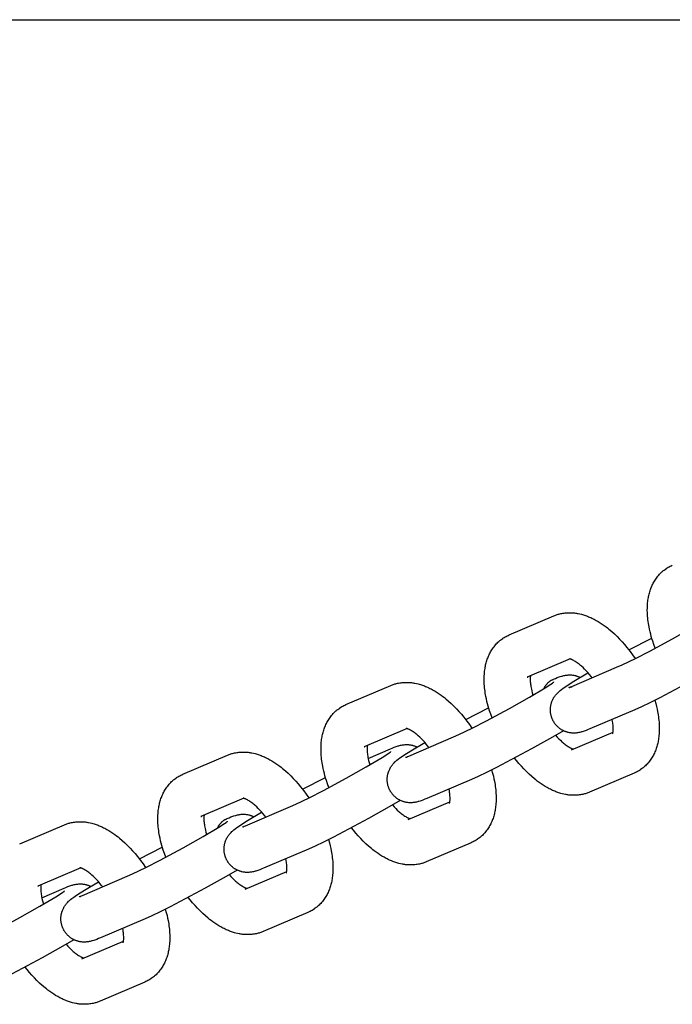
# Model space of a CAD drawing. Units: inches. Extents: x -396 to 870, y -189 to 341.
# Drawn here: x 49 to 53, y 27 to 34 of the extents above; entities that cross this region are included whole.
import ezdxf

# ---------------------------------------------------------------- set-up
doc = ezdxf.new("R2010")
doc.units = ezdxf.units.IN
doc.header["$MEASUREMENT"] = 0
doc.layers.add('Make2D$Visible$Curves', color=7, linetype='Continuous', true_color=0x000000)

msp = doc.modelspace()

# ---------------------------------------------------------------- linework, layer by layer
at = {"layer": 'Make2D$Visible$Curves', "lineweight": -3}
for points in [[(-17.1081, 33.9514), (72.2714, 33.9514)], [(53.301, 30.238), (53.3074, 30.2416), (53.3139, 30.2449), (53.3211, 30.2484), (53.3284, 30.2517)], [(53.2122, 29.6893), (53.2034, 29.7136), (53.1953, 29.7377), (53.1903, 29.7537), (53.1857, 29.7695), (53.1815, 29.7854), (53.1776, 29.8012), (53.174, 29.8172), (53.1707, 29.8332), (53.1664, 29.8577), (53.1646, 29.8699), (53.1631, 29.8819), (53.1618, 29.894), (53.1607, 29.9059), (53.1598, 29.9178), (53.1593, 29.9296), (53.1588, 29.9462), (53.159, 29.9627), (53.1593, 29.9739), (53.16, 29.985), (53.1609, 29.996), (53.162, 30.0069), (53.1632, 30.0157), (53.1645, 30.0244), (53.1659, 30.0322), (53.1673, 30.04), (53.169, 30.0477), (53.1708, 30.0554), (53.1728, 30.0632), (53.175, 30.0709), (53.1773, 30.0786), (53.1799, 30.0862), (53.1826, 30.0937), (53.1855, 30.1011), (53.1885, 30.1085), (53.1918, 30.1158), (53.1952, 30.123), (53.1989, 30.1302), (53.2027, 30.1372), (53.2067, 30.1442), (53.2112, 30.1513), (53.2158, 30.1584), (53.2206, 30.1652), (53.2256, 30.1718), (53.2307, 30.1782), (53.2361, 30.1846), (53.2414, 30.1904), (53.2468, 30.196), (53.2524, 30.2015), (53.2582, 30.2069), (53.2616, 30.2099), (53.265, 30.2128), (53.2686, 30.2157), (53.2722, 30.2186), (53.2789, 30.2236), (53.2858, 30.2284), (53.2865, 30.2289), (53.2937, 30.2336), (53.301, 30.238)], [(52.5251, 29.9089), (52.5306, 29.9112), (52.5362, 29.9134), (52.5419, 29.9154), (52.5476, 29.9173), (52.5533, 29.9191), (52.559, 29.9207), (52.5648, 29.9222), (52.5707, 29.9236), (52.5785, 29.9252), (52.5864, 29.9266), (52.5943, 29.9277), (52.6023, 29.9286), (52.6102, 29.9293), (52.6182, 29.9298), (52.626, 29.93), (52.6339, 29.93), (52.6417, 29.9298), (52.6496, 29.9294), (52.6576, 29.9288), (52.6655, 29.928), (52.6713, 29.9273), (52.6771, 29.9265), (52.6829, 29.9255), (52.6887, 29.9245), (52.7002, 29.9221), (52.7116, 29.9193), (52.7186, 29.9174), (52.7257, 29.9153), (52.7327, 29.9131), (52.7397, 29.9108), (52.7466, 29.9083), (52.7535, 29.9057), (52.7604, 29.903), (52.7673, 29.9001), (52.7752, 29.8966), (52.783, 29.893), (52.7908, 29.8892), (52.7985, 29.8853), (52.8123, 29.8778), (52.8261, 29.8698), (52.8396, 29.8614), (52.8529, 29.8525), (52.8661, 29.8433), (52.8792, 29.8336), (52.8887, 29.8262), (52.8982, 29.8186), (52.9169, 29.8027), (52.9354, 29.786), (52.9536, 29.7684), (52.9707, 29.7509), (52.9874, 29.7327), (53.0039, 29.7139), (53.02, 29.6944), (53.0413, 29.6672), (53.0587, 29.6433), (53.0756, 29.6188)], [(52.9507, 29.5596), (52.9871, 29.5759), (53.0781, 29.6201), (53.1753, 29.6699), (53.3304, 29.7531), (53.4659, 29.8294), (53.573, 29.8931), (53.6117, 29.9179), (53.6218, 29.9248), (53.6278, 29.929), (53.6318, 29.932), (53.6324, 29.9325), (53.6324, 29.9325)], [(52.2211, 29.7792), (52.5251, 29.9089)], [(52.1048, 29.2169), (52.096, 29.2411), (52.0879, 29.2653), (52.083, 29.2812), (52.0784, 29.2971), (52.0741, 29.3129), (52.0702, 29.3287), (52.0666, 29.3448), (52.0633, 29.3608), (52.059, 29.3853), (52.0573, 29.3974), (52.0557, 29.4095), (52.0544, 29.4215), (52.0533, 29.4335), (52.0525, 29.4453), (52.0519, 29.4571), (52.0515, 29.4738), (52.0516, 29.4903), (52.052, 29.5014), (52.0526, 29.5125), (52.0535, 29.5235), (52.0547, 29.5345), (52.0558, 29.5433), (52.0571, 29.552), (52.0585, 29.5598), (52.06, 29.5676), (52.0616, 29.5753), (52.0634, 29.583), (52.0654, 29.5908), (52.0676, 29.5985), (52.07, 29.6061), (52.0725, 29.6137), (52.0752, 29.6212), (52.0781, 29.6287), (52.0812, 29.6361), (52.0844, 29.6434), (52.0879, 29.6506), (52.0915, 29.6577), (52.0953, 29.6648), (52.0994, 29.6717), (52.1038, 29.6789), (52.1085, 29.686), (52.1132, 29.6927), (52.1182, 29.6993), (52.1234, 29.7058), (52.1287, 29.7121), (52.134, 29.7179), (52.1394, 29.7236), (52.145, 29.7291), (52.1508, 29.7344), (52.1542, 29.7374), (52.1577, 29.7404), (52.1612, 29.7433), (52.1648, 29.7461), (52.1715, 29.7512), (52.1784, 29.756), (52.1791, 29.7565), (52.1863, 29.7611), (52.1937, 29.7656)], [(52.1937, 29.7656), (52.2001, 29.7691), (52.2066, 29.7725), (52.2138, 29.776), (52.2211, 29.7792)], [(53.0336, 29.6773), (53.1892, 29.7576)], [(52.6353, 29.6162), (52.3437, 29.4918)], [(52.7844, 29.4887), (52.7769, 29.4981), (52.766, 29.5112), (52.7551, 29.5238), (52.7441, 29.5357), (52.7331, 29.5469), (52.7225, 29.5572), (52.7119, 29.5668), (52.7063, 29.5717), (52.7008, 29.5763), (52.6953, 29.5807), (52.6899, 29.5849), (52.6833, 29.5898), (52.6768, 29.5944), (52.6707, 29.5985), (52.6648, 29.6021), (52.6592, 29.6053), (52.6541, 29.6082), (52.6514, 29.6095), (52.6488, 29.6108), (52.6464, 29.6119), (52.6441, 29.6129), (52.6423, 29.6137), (52.6406, 29.6143), (52.639, 29.6149), (52.6375, 29.6155), (52.6361, 29.6159), (52.6349, 29.6163), (52.6338, 29.6167), (52.6328, 29.6169), (52.6319, 29.6172), (52.6311, 29.6173), (52.6305, 29.6174), (52.6301, 29.6175), (52.6298, 29.6176), (52.6296, 29.6176), (52.6296, 29.6176), (52.6296, 29.6176)], [(53.6963, 29.6023), (53.6222, 29.5588), (53.4809, 29.4793), (53.2435, 29.3535), (53.1754, 29.3196), (53.1185, 29.2924), (53.0734, 29.2722)], [(52.52, 29.1961), (52.5183, 29.1993), (52.5167, 29.2025), (52.5151, 29.2058), (52.5137, 29.2091), (52.5123, 29.2124), (52.511, 29.2157), (52.5098, 29.2191), (52.5086, 29.2225), (52.5073, 29.2268), (52.5061, 29.2311), (52.5051, 29.2354), (52.5041, 29.2397), (52.5033, 29.244), (52.5026, 29.2484), (52.502, 29.2528), (52.5016, 29.2572), (52.5013, 29.2606), (52.5011, 29.264), (52.501, 29.2674), (52.5009, 29.2707), (52.501, 29.2741), (52.5011, 29.2775), (52.5012, 29.2809), (52.5015, 29.2843), (52.5019, 29.2884), (52.5024, 29.2925), (52.503, 29.2965), (52.5037, 29.3006), (52.5045, 29.3046), (52.5054, 29.3086), (52.5064, 29.3125), (52.5075, 29.3165), (52.5084, 29.3191), (52.5092, 29.3218), (52.5111, 29.327), (52.5131, 29.3322), (52.5153, 29.3372), (52.5177, 29.3422), (52.5203, 29.3472), (52.5217, 29.3497), (52.5231, 29.3522), (52.526, 29.357), (52.5292, 29.3617), (52.5324, 29.3662), (52.536, 29.371), (52.5396, 29.3754), (52.5419, 29.378), (52.5441, 29.3805), (52.5483, 29.385), (52.5532, 29.3899), (52.5578, 29.3942), (52.5624, 29.3983), (52.5669, 29.4021), (52.5754, 29.409), (52.5875, 29.418), (52.5987, 29.4259), (52.6138, 29.4361), (52.6609, 29.4663), (52.7556, 29.5231)], [(52.6468, 29.43), (52.9507, 29.5596)], [(51.4177, 29.4365), (51.4233, 29.4388), (51.4289, 29.441), (51.4345, 29.443), (51.4402, 29.4449), (51.4459, 29.4466), (51.4517, 29.4483), (51.4575, 29.4498), (51.4633, 29.4511), (51.4711, 29.4527), (51.479, 29.4541), (51.487, 29.4553), (51.4949, 29.4562), (51.5028, 29.4569), (51.5108, 29.4573), (51.5187, 29.4576), (51.5265, 29.4576), (51.5344, 29.4574), (51.5422, 29.457), (51.5502, 29.4564), (51.5582, 29.4556), (51.564, 29.4549), (51.5698, 29.454), (51.5755, 29.4531), (51.5813, 29.4521), (51.5928, 29.4497), (51.6042, 29.4469), (51.6113, 29.445), (51.6183, 29.4429), (51.6253, 29.4407), (51.6323, 29.4384), (51.6392, 29.4359), (51.6462, 29.4333), (51.6531, 29.4305), (51.6599, 29.4277), (51.6678, 29.4242), (51.6756, 29.4206), (51.6834, 29.4168), (51.6911, 29.4128), (51.705, 29.4053), (51.7187, 29.3973), (51.7322, 29.3889), (51.7456, 29.3801), (51.7587, 29.3708), (51.7718, 29.3612), (51.7813, 29.3538), (51.7908, 29.3462), (51.8095, 29.3303), (51.828, 29.3135), (51.8462, 29.2959), (51.8633, 29.2784), (51.8801, 29.2603), (51.8965, 29.2415), (51.9127, 29.222), (51.9339, 29.1947), (51.9513, 29.1709), (51.9682, 29.1464)], [(51.8434, 29.0872), (51.8797, 29.1035), (51.9708, 29.1477), (52.0679, 29.1975), (52.223, 29.2807), (52.3586, 29.357), (52.4656, 29.4207), (52.5043, 29.4455), (52.5145, 29.4524), (52.5204, 29.4566), (52.5244, 29.4596), (52.5251, 29.4601), (52.5251, 29.4601)], [(52.3437, 29.4918), (52.3453, 29.4925), (52.3468, 29.4933), (52.3484, 29.4941), (52.3499, 29.4949)], [(52.3655, 29.5011), (52.365, 29.4975), (52.3646, 29.4943), (52.3644, 29.4908), (52.3641, 29.4871), (52.364, 29.483), (52.364, 29.4765), (52.3641, 29.4694), (52.3645, 29.4621), (52.3652, 29.4544), (52.366, 29.4463), (52.3672, 29.4378), (52.3685, 29.429), (52.3702, 29.4198), (52.3721, 29.4104), (52.3743, 29.4008), (52.378, 29.386), (52.3824, 29.3708)], [(52.457, 29.4154), (52.4583, 29.4181), (52.4597, 29.4208), (52.4611, 29.4234), (52.4626, 29.426), (52.4641, 29.4285), (52.4657, 29.4311), (52.4674, 29.4335), (52.4691, 29.436), (52.4708, 29.4384), (52.4726, 29.4407), (52.4745, 29.4431), (52.4763, 29.4453), (52.4783, 29.4475), (52.4803, 29.4497), (52.4823, 29.4518), (52.4844, 29.4539), (52.4865, 29.4559), (52.4886, 29.4579), (52.4908, 29.4598), (52.493, 29.4616), (52.4953, 29.4634), (52.4976, 29.4651), (52.4999, 29.4668), (52.5023, 29.4684), (52.5047, 29.4699), (52.5071, 29.4714), (52.5095, 29.4729), (52.512, 29.4742), (52.5144, 29.4755), (52.5169, 29.4768), (52.5195, 29.4779), (52.522, 29.479)], [(52.522, 29.479), (52.535, 29.4845), (52.5478, 29.4896), (52.5606, 29.4943), (52.5673, 29.4966), (52.5757, 29.4993), (52.5801, 29.5006), (52.5847, 29.5018), (52.5911, 29.5034), (52.5946, 29.5042), (52.5982, 29.5049), (52.6041, 29.5059), (52.6072, 29.5064), (52.6104, 29.5068), (52.616, 29.5074), (52.622, 29.5079), (52.6274, 29.5081), (52.633, 29.5081), (52.6387, 29.508), (52.6417, 29.5078), (52.6446, 29.5076), (52.6501, 29.5071), (52.6557, 29.5063), (52.6611, 29.5054), (52.6665, 29.5043), (52.6719, 29.503), (52.6746, 29.5023), (52.6773, 29.5016), (52.6805, 29.5006), (52.6837, 29.4995), (52.6869, 29.4984), (52.6901, 29.4972), (52.6932, 29.4959), (52.6963, 29.4946), (52.6994, 29.4932), (52.7025, 29.4917)], [(51.1137, 29.3068), (51.4177, 29.4365)], [(52.6253, 29.4214), (52.6253, 29.4214), (52.6255, 29.4215), (52.6274, 29.4221), (52.6311, 29.4235), (52.6381, 29.4263), (52.6468, 29.43)], [(52.649, 29.4255), (52.6447, 29.4251), (52.6408, 29.4246), (52.6373, 29.4241), (52.6343, 29.4236), (52.6322, 29.4231), (52.6304, 29.4228), (52.6278, 29.4221), (52.6263, 29.4217), (52.6253, 29.4214), (52.6253, 29.4214)], [(53.2096, 29.3364), (53.2157, 29.3146), (53.2212, 29.2929), (53.2248, 29.2768), (53.2281, 29.2608), (53.2323, 29.2363), (53.2341, 29.2242), (53.2357, 29.2121), (53.237, 29.2001), (53.2381, 29.1881), (53.2389, 29.1762), (53.2395, 29.1644), (53.2399, 29.1478), (53.2398, 29.1313), (53.2394, 29.1202), (53.2388, 29.1091), (53.2379, 29.098), (53.2367, 29.0871), (53.2356, 29.0783), (53.2342, 29.0696), (53.2329, 29.0618), (53.2314, 29.054), (53.2297, 29.0463), (53.2279, 29.0386), (53.2259, 29.0308), (53.2238, 29.0231), (53.2214, 29.0154), (53.2189, 29.0079), (53.2162, 29.0003), (53.2133, 28.9929), (53.2102, 28.9855), (53.207, 28.9782), (53.2035, 28.971), (53.1999, 28.9639), (53.196, 28.9568), (53.192, 28.9499), (53.1876, 28.9427), (53.1829, 28.9356), (53.1781, 28.9289), (53.1732, 28.9222), (53.168, 28.9158), (53.1626, 28.9094), (53.1574, 28.9036), (53.152, 28.898), (53.1464, 28.8925), (53.1406, 28.8872), (53.1372, 28.8841), (53.1337, 28.8812), (53.1302, 28.8783), (53.1266, 28.8755), (53.1199, 28.8704), (53.1129, 28.8656), (53.1123, 28.8651), (53.1051, 28.8604), (53.0977, 28.856)], [(50.9975, 28.7445), (50.9886, 28.7687), (50.9805, 28.7929), (50.9756, 28.8088), (50.971, 28.8247), (50.9668, 28.8405), (50.9628, 28.8563), (50.9592, 28.8724), (50.956, 28.8884), (50.9517, 28.9128), (50.9499, 28.925), (50.9483, 28.9371), (50.947, 28.9491), (50.9459, 28.961), (50.9451, 28.9729), (50.9445, 28.9847), (50.9441, 29.0013), (50.9442, 29.0178), (50.9446, 29.029), (50.9452, 29.0401), (50.9461, 29.0511), (50.9473, 29.062), (50.9484, 29.0708), (50.9498, 29.0796), (50.9511, 29.0874), (50.9526, 29.0951), (50.9543, 29.1029), (50.9561, 29.1106), (50.9581, 29.1183), (50.9603, 29.1261), (50.9626, 29.1337), (50.9651, 29.1413), (50.9678, 29.1488), (50.9707, 29.1563), (50.9738, 29.1636), (50.977, 29.1709), (50.9805, 29.1782), (50.9841, 29.1853), (50.988, 29.1923), (50.992, 29.1993), (50.9964, 29.2065), (51.0011, 29.2135), (51.0059, 29.2203), (51.0108, 29.2269), (51.016, 29.2334), (51.0214, 29.2397), (51.0266, 29.2455), (51.0321, 29.2512), (51.0376, 29.2567), (51.0434, 29.262), (51.0468, 29.265), (51.0503, 29.268), (51.0538, 29.2709), (51.0574, 29.2737), (51.0642, 29.2788), (51.0711, 29.2836), (51.0717, 29.284), (51.0789, 29.2887), (51.0863, 29.2931)], [(51.0863, 29.2931), (51.0927, 29.2967), (51.0992, 29.3001), (51.1064, 29.3036), (51.1137, 29.3068)], [(51.9262, 29.2048), (52.0818, 29.2851)], [(53.0734, 29.2722), (52.7694, 29.1425)], [(52.7694, 29.1425), (52.7563, 29.1371), (52.7436, 29.132), (52.7308, 29.1272), (52.724, 29.1249), (52.7157, 29.1223), (52.7113, 29.121), (52.7067, 29.1198), (52.7003, 29.1182), (52.6968, 29.1174), (52.6932, 29.1167), (52.6873, 29.1156), (52.6842, 29.1152), (52.681, 29.1147), (52.6753, 29.1141), (52.6694, 29.1137), (52.6639, 29.1135), (52.6584, 29.1134), (52.6526, 29.1136), (52.6497, 29.1137), (52.6468, 29.114), (52.6413, 29.1145), (52.6357, 29.1152), (52.6303, 29.1161), (52.6249, 29.1172), (52.6195, 29.1185), (52.6168, 29.1192), (52.6141, 29.12), (52.6102, 29.1212), (52.6063, 29.1225), (52.6025, 29.1239), (52.5987, 29.1254), (52.5949, 29.127), (52.5912, 29.1288), (52.5875, 29.1306), (52.5838, 29.1325), (52.5803, 29.1344), (52.5769, 29.1364), (52.5735, 29.1385), (52.5702, 29.1407), (52.5669, 29.143), (52.5637, 29.1454), (52.5605, 29.1478), (52.5574, 29.1504), (52.5545, 29.1528), (52.5516, 29.1554), (52.5489, 29.158), (52.5462, 29.1607), (52.5435, 29.1635), (52.5409, 29.1663), (52.5384, 29.1692), (52.536, 29.1721), (52.5337, 29.175), (52.5316, 29.1778), (52.5295, 29.1808), (52.5274, 29.1837), (52.5255, 29.1868), (52.5236, 29.1898), (52.5217, 29.1929), (52.52, 29.1961)], [(52.9232, 29.1091), (52.9232, 29.1091), (52.9232, 29.1091), (52.9232, 29.1092), (52.9234, 29.1096), (52.9236, 29.1102), (52.9239, 29.1111), (52.9242, 29.1121), (52.9245, 29.1132), (52.9248, 29.1146), (52.9251, 29.1161), (52.9255, 29.1178), (52.9258, 29.1197), (52.9261, 29.1218), (52.9264, 29.124), (52.9267, 29.1272), (52.927, 29.1307), (52.9272, 29.1345), (52.9274, 29.1386), (52.9274, 29.1451), (52.9272, 29.1521), (52.9268, 29.1594), (52.9262, 29.1672), (52.9253, 29.1753), (52.9242, 29.1838), (52.9228, 29.1926), (52.9202, 29.2068)], [(51.5279, 29.1438), (51.2363, 29.0194)], [(51.677, 29.0162), (51.6695, 29.0257), (51.6586, 29.0388), (51.6477, 29.0513), (51.6367, 29.0632), (51.6257, 29.0745), (51.6151, 29.0848), (51.6046, 29.0944), (51.5989, 29.0992), (51.5934, 29.1039), (51.5879, 29.1083), (51.5826, 29.1125), (51.5759, 29.1174), (51.5694, 29.1219), (51.5633, 29.126), (51.5574, 29.1297), (51.5519, 29.1329), (51.5467, 29.1357), (51.544, 29.1371), (51.5415, 29.1383), (51.539, 29.1395), (51.5368, 29.1405), (51.5349, 29.1412), (51.5332, 29.1419), (51.5316, 29.1425), (51.5301, 29.143), (51.5287, 29.1435), (51.5275, 29.1439), (51.5264, 29.1442), (51.5254, 29.1445), (51.5245, 29.1447), (51.5237, 29.1449), (51.5231, 29.145), (51.5227, 29.1451), (51.5224, 29.1451), (51.5222, 29.1452), (51.5222, 29.1452), (51.5222, 29.1452)], [(52.5889, 29.1299), (52.5148, 29.0863), (52.3735, 29.0068), (52.1361, 28.8811), (52.068, 28.8471), (52.0111, 28.82), (51.966, 28.7998)], [(52.6437, 29.0001), (52.9259, 29.1205)], [(51.4126, 28.7237), (51.4109, 28.7268), (51.4093, 28.7301), (51.4078, 28.7333), (51.4063, 28.7366), (51.4049, 28.74), (51.4036, 28.7433), (51.4024, 28.7467), (51.4012, 28.7501), (51.3999, 28.7544), (51.3987, 28.7586), (51.3977, 28.7629), (51.3967, 28.7672), (51.3959, 28.7716), (51.3952, 28.776), (51.3946, 28.7803), (51.3942, 28.7847), (51.3939, 28.7881), (51.3937, 28.7915), (51.3936, 28.7949), (51.3936, 28.7983), (51.3936, 28.8017), (51.3937, 28.8051), (51.3939, 28.8085), (51.3941, 28.8118), (51.3945, 28.816), (51.395, 28.82), (51.3956, 28.8241), (51.3963, 28.8282), (51.3971, 28.8322), (51.398, 28.8362), (51.3991, 28.8401), (51.4002, 28.844), (51.401, 28.8467), (51.4019, 28.8494), (51.4037, 28.8546), (51.4058, 28.8597), (51.4079, 28.8648), (51.4104, 28.8698), (51.4129, 28.8747), (51.4143, 28.8773), (51.4157, 28.8797), (51.4187, 28.8845), (51.4218, 28.8893), (51.425, 28.8938), (51.4286, 28.8986), (51.4322, 28.903), (51.4345, 28.9056), (51.4367, 28.9081), (51.441, 28.9126), (51.4458, 28.9175), (51.4505, 28.9218), (51.455, 28.9259), (51.4595, 28.9297), (51.4681, 28.9365), (51.4802, 28.9456), (51.4913, 28.9535), (51.5064, 28.9637), (51.5535, 28.9939), (51.6483, 29.0507)], [(51.5394, 28.9575), (51.8434, 29.0872)], [(52.5357, 29.0985), (52.547, 29.0862), (52.5583, 29.0747), (52.5689, 29.0644), (52.5794, 29.0548), (52.5851, 29.0499), (52.5906, 29.0453), (52.5961, 29.0409), (52.6014, 29.0367), (52.6081, 29.0317), (52.6146, 29.0272), (52.6207, 29.0231), (52.6266, 29.0195), (52.6321, 29.0162), (52.6373, 29.0134), (52.64, 29.0121), (52.6425, 29.0108), (52.645, 29.0097), (52.6472, 29.0087), (52.6498, 29.0076), (52.6521, 29.0067), (52.6542, 29.006), (52.6561, 29.0054)], [(50.3103, 28.9641), (50.3159, 28.9664), (50.3215, 28.9685), (50.3271, 28.9706), (50.3328, 28.9724), (50.3385, 28.9742), (50.3443, 28.9758), (50.3501, 28.9773), (50.3559, 28.9787), (50.3638, 28.9803), (50.3717, 28.9817), (50.3796, 28.9829), (50.3875, 28.9838), (50.3955, 28.9845), (50.4034, 28.9849), (50.4113, 28.9852), (50.4191, 28.9852), (50.427, 28.985), (50.4348, 28.9846), (50.4428, 28.984), (50.4508, 28.9832), (50.4566, 28.9824), (50.4624, 28.9816), (50.4682, 28.9807), (50.4739, 28.9796), (50.4854, 28.9772), (50.4968, 28.9745), (50.5039, 28.9725), (50.5109, 28.9705), (50.5179, 28.9683), (50.5249, 28.9659), (50.5319, 28.9635), (50.5388, 28.9608), (50.5457, 28.9581), (50.5525, 28.9552), (50.5604, 28.9518), (50.5682, 28.9481), (50.576, 28.9443), (50.5838, 28.9404), (50.5976, 28.9329), (50.6113, 28.9249), (50.6248, 28.9165), (50.6382, 28.9077), (50.6514, 28.8984), (50.6644, 28.8887), (50.6739, 28.8813), (50.6834, 28.8737), (50.7022, 28.8578), (50.7206, 28.8411), (50.7389, 28.8235), (50.7559, 28.806), (50.7727, 28.7879), (50.7891, 28.769), (50.8053, 28.7496), (50.8265, 28.7223), (50.844, 28.6984), (50.8608, 28.674)], [(50.736, 28.6148), (50.7723, 28.6311), (50.8634, 28.6753), (50.9606, 28.7251), (51.1156, 28.8082), (51.2512, 28.8845), (51.3583, 28.9483), (51.3969, 28.973), (51.4071, 28.9799), (51.4131, 28.9842), (51.4171, 28.9871), (51.4177, 28.9876), (51.4177, 28.9876)], [(51.2363, 29.0194), (51.2379, 29.0201), (51.2395, 29.0208), (51.241, 29.0216), (51.2426, 29.0225)], [(51.2581, 29.0287), (51.2576, 29.0251), (51.2573, 29.0219), (51.257, 29.0184), (51.2568, 29.0146), (51.2566, 29.0106), (51.2566, 29.0041), (51.2568, 28.997), (51.2572, 28.9897), (51.2578, 28.982), (51.2587, 28.9739), (51.2598, 28.9654), (51.2612, 28.9566), (51.2628, 28.9474), (51.2647, 28.938), (51.2669, 28.9284), (51.2707, 28.9136), (51.275, 28.8983)], [(51.2638, 28.9423), (51.4146, 29.0066)], [(51.4146, 29.0066), (51.4277, 29.0121), (51.4404, 29.0172), (51.4532, 29.0219), (51.46, 29.0242), (51.4683, 29.0269), (51.4727, 29.0281), (51.4773, 29.0294), (51.4837, 29.031), (51.4872, 29.0317), (51.4908, 29.0325), (51.4967, 29.0335), (51.4998, 29.034), (51.503, 29.0344), (51.5087, 29.035), (51.5146, 29.0354), (51.5201, 29.0357), (51.5256, 29.0357), (51.5314, 29.0355), (51.5343, 29.0354), (51.5372, 29.0352), (51.5427, 29.0346), (51.5483, 29.0339), (51.5537, 29.033), (51.5591, 29.0319), (51.5645, 29.0306), (51.5672, 29.0299), (51.5699, 29.0291), (51.5731, 29.0281), (51.5763, 29.0271), (51.5795, 29.026), (51.5827, 29.0248), (51.5858, 29.0235), (51.589, 29.0222), (51.5921, 29.0207), (51.5951, 29.0193)], [(50.0063, 28.8344), (50.3103, 28.9641)], [(51.518, 28.949), (51.518, 28.949), (51.5181, 28.949), (51.52, 28.9497), (51.5237, 28.9511), (51.5307, 28.9539), (51.5394, 28.9575)], [(52.7663, 28.7126), (52.7607, 28.7104), (52.7551, 28.7082), (52.7495, 28.7062), (52.7438, 28.7043), (52.7381, 28.7025), (52.7323, 28.7009), (52.7265, 28.6994), (52.7207, 28.698), (52.7129, 28.6964), (52.705, 28.695), (52.6971, 28.6939), (52.6891, 28.693), (52.6812, 28.6923), (52.6732, 28.6918), (52.6653, 28.6916), (52.6575, 28.6916), (52.6496, 28.6917), (52.6418, 28.6921), (52.6338, 28.6927), (52.6258, 28.6936), (52.62, 28.6943), (52.6142, 28.6951), (52.6085, 28.6961), (52.6027, 28.6971), (52.5912, 28.6995), (52.5798, 28.7023), (52.5727, 28.7042), (52.5657, 28.7062), (52.5587, 28.7084), (52.5517, 28.7108), (52.5448, 28.7133), (52.5378, 28.7159), (52.5309, 28.7186), (52.5241, 28.7215), (52.5162, 28.725), (52.5084, 28.7286), (52.5006, 28.7324), (52.4929, 28.7363), (52.479, 28.7438), (52.4653, 28.7518), (52.4518, 28.7602), (52.4384, 28.7691), (52.4253, 28.7783), (52.4122, 28.788), (52.4027, 28.7954), (52.3932, 28.803), (52.3745, 28.8189), (52.356, 28.8356), (52.3378, 28.8532), (52.3207, 28.8707), (52.3039, 28.8889), (52.2875, 28.9077), (52.2713, 28.9272), (52.2578, 28.9443)], [(52.1022, 28.864), (52.1083, 28.8422), (52.1138, 28.8204), (52.1174, 28.8044), (52.1207, 28.7884), (52.125, 28.7639), (52.1267, 28.7517), (52.1283, 28.7396), (52.1296, 28.7276), (52.1307, 28.7157), (52.1315, 28.7038), (52.1321, 28.692), (52.1325, 28.6754), (52.1324, 28.6589), (52.132, 28.6477), (52.1314, 28.6366), (52.1305, 28.6256), (52.1293, 28.6147), (52.1282, 28.6059), (52.1269, 28.5971), (52.1255, 28.5893), (52.124, 28.5816), (52.1224, 28.5738), (52.1206, 28.5661), (52.1186, 28.5584), (52.1164, 28.5507), (52.114, 28.543), (52.1115, 28.5354), (52.1088, 28.5279), (52.1059, 28.5205), (52.1029, 28.5131), (52.0996, 28.5058), (52.0961, 28.4986), (52.0925, 28.4914), (52.0887, 28.4844), (52.0846, 28.4774), (52.0802, 28.4702), (52.0755, 28.4632), (52.0708, 28.4564), (52.0658, 28.4498), (52.0606, 28.4433), (52.0553, 28.437), (52.05, 28.4312), (52.0446, 28.4256), (52.039, 28.4201), (52.0332, 28.4147), (52.0298, 28.4117), (52.0263, 28.4088), (52.0228, 28.4059), (52.0192, 28.403), (52.0125, 28.398), (52.0056, 28.3931), (52.0049, 28.3927), (51.9977, 28.388), (51.9903, 28.3836)], [(53.0977, 28.856), (53.0913, 28.8525), (53.0848, 28.8491), (53.0776, 28.8456), (53.0703, 28.8423)], [(49.8901, 28.2721), (49.8813, 28.2963), (49.8732, 28.3204), (49.8682, 28.3364), (49.8636, 28.3523), (49.8594, 28.3681), (49.8555, 28.3839), (49.8518, 28.3999), (49.8486, 28.4159), (49.8443, 28.4404), (49.8425, 28.4526), (49.841, 28.4646), (49.8396, 28.4767), (49.8386, 28.4886), (49.8377, 28.5005), (49.8371, 28.5123), (49.8367, 28.5289), (49.8368, 28.5454), (49.8372, 28.5566), (49.8379, 28.5677), (49.8388, 28.5787), (49.8399, 28.5896), (49.8411, 28.5984), (49.8424, 28.6072), (49.8437, 28.615), (49.8452, 28.6227), (49.8469, 28.6305), (49.8487, 28.6382), (49.8507, 28.6459), (49.8529, 28.6536), (49.8552, 28.6613), (49.8578, 28.6689), (49.8605, 28.6764), (49.8633, 28.6838), (49.8664, 28.6912), (49.8697, 28.6985), (49.8731, 28.7057), (49.8768, 28.7129), (49.8806, 28.7199), (49.8846, 28.7269), (49.8891, 28.734), (49.8937, 28.7411), (49.8985, 28.7479), (49.9035, 28.7545), (49.9086, 28.761), (49.914, 28.7673), (49.9193, 28.7731), (49.9247, 28.7787), (49.9303, 28.7842), (49.936, 28.7896), (49.9395, 28.7926), (49.9429, 28.7955), (49.9465, 28.7984), (49.95, 28.8013), (49.9568, 28.8063), (49.9637, 28.8112), (49.9644, 28.8116), (49.9716, 28.8163), (49.9789, 28.8207)], [(49.9789, 28.8207), (49.9853, 28.8243), (49.9918, 28.8277), (49.999, 28.8311), (50.0063, 28.8344)], [(50.8188, 28.7324), (50.9744, 28.8127)], [(51.966, 28.7998), (51.662, 28.6701)], [(53.0703, 28.8423), (52.7663, 28.7126)], [(51.662, 28.6701), (51.649, 28.6646), (51.6362, 28.6596), (51.6234, 28.6548), (51.6167, 28.6525), (51.6083, 28.6499), (51.6039, 28.6486), (51.5994, 28.6473), (51.5929, 28.6457), (51.5895, 28.645), (51.5858, 28.6442), (51.58, 28.6432), (51.5769, 28.6427), (51.5736, 28.6423), (51.568, 28.6417), (51.562, 28.6413), (51.5566, 28.641), (51.551, 28.641), (51.5453, 28.6412), (51.5424, 28.6413), (51.5394, 28.6415), (51.5339, 28.6421), (51.5283, 28.6428), (51.5229, 28.6437), (51.5175, 28.6448), (51.5121, 28.6461), (51.5094, 28.6468), (51.5067, 28.6476), (51.5028, 28.6488), (51.499, 28.6501), (51.4951, 28.6515), (51.4913, 28.653), (51.4875, 28.6546), (51.4838, 28.6563), (51.4801, 28.6581), (51.4764, 28.6601), (51.4729, 28.662), (51.4695, 28.664), (51.4661, 28.6661), (51.4628, 28.6683), (51.4595, 28.6706), (51.4563, 28.673), (51.4531, 28.6754), (51.45, 28.6779), (51.4471, 28.6804), (51.4443, 28.683), (51.4415, 28.6856), (51.4388, 28.6883), (51.4361, 28.691), (51.4336, 28.6939), (51.431, 28.6968), (51.4286, 28.6997), (51.4264, 28.7025), (51.4242, 28.7054), (51.4221, 28.7083), (51.4201, 28.7113), (51.4181, 28.7143), (51.4162, 28.7174), (51.4144, 28.7205), (51.4126, 28.7237)], [(51.8158, 28.6367), (51.8158, 28.6367), (51.8158, 28.6367), (51.8159, 28.6368), (51.816, 28.6372), (51.8162, 28.6378), (51.8165, 28.6387), (51.8168, 28.6396), (51.8171, 28.6408), (51.8174, 28.6421), (51.8178, 28.6436), (51.8181, 28.6454), (51.8184, 28.6472), (51.8187, 28.6493), (51.819, 28.6516), (51.8194, 28.6548), (51.8196, 28.6583), (51.8199, 28.6621), (51.82, 28.6661), (51.82, 28.6727), (51.8199, 28.6797), (51.8195, 28.687), (51.8188, 28.6947), (51.818, 28.7028), (51.8169, 28.7113), (51.8155, 28.7202), (51.8128, 28.7344)], [(50.4205, 28.6713), (50.129, 28.5469)], [(50.5696, 28.5438), (50.5622, 28.5532), (50.5513, 28.5664), (50.5403, 28.5789), (50.5293, 28.5908), (50.5184, 28.602), (50.5077, 28.6124), (50.4972, 28.6219), (50.4916, 28.6268), (50.486, 28.6315), (50.4806, 28.6359), (50.4752, 28.64), (50.4685, 28.645), (50.4621, 28.6495), (50.4559, 28.6536), (50.45, 28.6573), (50.4445, 28.6605), (50.4393, 28.6633), (50.4366, 28.6647), (50.4341, 28.6659), (50.4317, 28.667), (50.4294, 28.668), (50.4276, 28.6688), (50.4258, 28.6695), (50.4242, 28.6701), (50.4227, 28.6706), (50.4214, 28.6711), (50.4201, 28.6715), (50.419, 28.6718), (50.418, 28.6721), (50.4171, 28.6723), (50.4164, 28.6725), (50.4158, 28.6726), (50.4153, 28.6727), (50.4151, 28.6727), (50.4149, 28.6727), (50.4149, 28.6727), (50.4149, 28.6727)], [(51.4815, 28.6574), (51.4075, 28.6139), (51.2662, 28.5344), (51.0288, 28.4087), (50.9607, 28.3747), (50.9038, 28.3476), (50.8586, 28.3274)], [(51.5363, 28.5277), (51.8185, 28.6481)], [(50.3052, 28.2512), (50.3035, 28.2544), (50.3019, 28.2576), (50.3004, 28.2609), (50.2989, 28.2642), (50.2976, 28.2675), (50.2963, 28.2709), (50.295, 28.2743), (50.2939, 28.2777), (50.2926, 28.2819), (50.2914, 28.2862), (50.2903, 28.2905), (50.2894, 28.2948), (50.2885, 28.2992), (50.2878, 28.3035), (50.2873, 28.3079), (50.2868, 28.3123), (50.2865, 28.3157), (50.2863, 28.3191), (50.2862, 28.3225), (50.2862, 28.3259), (50.2862, 28.3293), (50.2863, 28.3327), (50.2865, 28.336), (50.2867, 28.3394), (50.2871, 28.3435), (50.2876, 28.3476), (50.2882, 28.3517), (50.2889, 28.3557), (50.2898, 28.3598), (50.2907, 28.3637), (50.2917, 28.3677), (50.2928, 28.3716), (50.2936, 28.3743), (50.2945, 28.3769), (50.2964, 28.3822), (50.2984, 28.3873), (50.3006, 28.3923), (50.303, 28.3974), (50.3055, 28.4023), (50.3069, 28.4048), (50.3084, 28.4073), (50.3113, 28.4121), (50.3144, 28.4169), (50.3176, 28.4214), (50.3213, 28.4261), (50.3249, 28.4306), (50.3271, 28.4332), (50.3293, 28.4356), (50.3336, 28.4402), (50.3385, 28.4451), (50.3431, 28.4494), (50.3477, 28.4534), (50.3522, 28.4572), (50.3607, 28.4641), (50.3728, 28.4731), (50.384, 28.4811), (50.399, 28.4913), (50.4461, 28.5215), (50.5409, 28.5783)], [(50.432, 28.4851), (50.736, 28.6148)], [(51.4284, 28.626), (51.4396, 28.6138), (51.4509, 28.6022), (51.4615, 28.5919), (51.4721, 28.5824), (51.4777, 28.5775), (51.4832, 28.5728), (51.4887, 28.5684), (51.4941, 28.5643), (51.5007, 28.5593), (51.5072, 28.5548), (51.5133, 28.5507), (51.5192, 28.547), (51.5248, 28.5438), (51.5299, 28.541), (51.5326, 28.5396), (51.5352, 28.5384), (51.5376, 28.5373), (51.5399, 28.5363), (51.5424, 28.5352), (51.5448, 28.5343), (51.5469, 28.5336), (51.5487, 28.533)], [(49.203, 28.4916), (49.2085, 28.4939), (49.2141, 28.4961), (49.2198, 28.4981), (49.2254, 28.5), (49.2312, 28.5018), (49.2369, 28.5034), (49.2427, 28.5049), (49.2485, 28.5063), (49.2564, 28.5079), (49.2643, 28.5093), (49.2722, 28.5104), (49.2801, 28.5113), (49.2881, 28.512), (49.2961, 28.5125), (49.3039, 28.5127), (49.3118, 28.5127), (49.3196, 28.5126), (49.3275, 28.5122), (49.3354, 28.5115), (49.3434, 28.5107), (49.3492, 28.51), (49.355, 28.5092), (49.3608, 28.5082), (49.3666, 28.5072), (49.378, 28.5048), (49.3894, 28.502), (49.3965, 28.5001), (49.4036, 28.4981), (49.4106, 28.4959), (49.4175, 28.4935), (49.4245, 28.491), (49.4314, 28.4884), (49.4383, 28.4857), (49.4452, 28.4828), (49.453, 28.4793), (49.4609, 28.4757), (49.4687, 28.4719), (49.4764, 28.468), (49.4902, 28.4605), (49.5039, 28.4525), (49.5174, 28.4441), (49.5308, 28.4352), (49.544, 28.426), (49.557, 28.4163), (49.5666, 28.4089), (49.576, 28.4013), (49.5948, 28.3854), (49.6133, 28.3687), (49.6315, 28.3511), (49.6486, 28.3336), (49.6653, 28.3154), (49.6818, 28.2966), (49.6979, 28.2771), (49.7192, 28.2499), (49.7366, 28.226), (49.7535, 28.2015)], [(49.6286, 28.1424), (49.6649, 28.1586), (49.756, 28.2028), (49.8532, 28.2526), (50.0083, 28.3358), (50.1438, 28.4121), (50.2509, 28.4759), (50.2896, 28.5006), (50.2997, 28.5075), (50.3057, 28.5117), (50.3097, 28.5147), (50.3103, 28.5152), (50.3103, 28.5152)], [(50.129, 28.5469), (50.1305, 28.5476), (50.1321, 28.5484), (50.1336, 28.5492), (50.1352, 28.5501)], [(50.1507, 28.5562), (50.1502, 28.5527), (50.1499, 28.5495), (50.1496, 28.546), (50.1494, 28.5422), (50.1493, 28.5381), (50.1492, 28.5316), (50.1494, 28.5246), (50.1498, 28.5173), (50.1504, 28.5096), (50.1513, 28.5014), (50.1524, 28.493), (50.1538, 28.4841), (50.1555, 28.475), (50.1574, 28.4656), (50.1596, 28.4559), (50.1633, 28.4411), (50.1676, 28.4259)], [(50.2423, 28.4705), (50.2436, 28.4732), (50.245, 28.4759), (50.2464, 28.4785), (50.2479, 28.4811), (50.2494, 28.4837), (50.251, 28.4862), (50.2526, 28.4887), (50.2543, 28.4911), (50.2561, 28.4935), (50.2579, 28.4959), (50.2597, 28.4982), (50.2616, 28.5005), (50.2635, 28.5027), (50.2655, 28.5049), (50.2676, 28.507), (50.2696, 28.509), (50.2717, 28.511), (50.2739, 28.513), (50.2761, 28.5149), (50.2783, 28.5167), (50.2806, 28.5185), (50.2829, 28.5203), (50.2852, 28.5219), (50.2875, 28.5235), (50.2899, 28.5251), (50.2923, 28.5266), (50.2948, 28.528), (50.2972, 28.5294), (50.2997, 28.5307), (50.3022, 28.5319), (50.3047, 28.5331), (50.3072, 28.5342)], [(50.3072, 28.5342), (50.3203, 28.5396), (50.3331, 28.5447), (50.3458, 28.5495), (50.3526, 28.5518), (50.3609, 28.5544), (50.3653, 28.5557), (50.3699, 28.557), (50.3764, 28.5585), (50.3798, 28.5593), (50.3834, 28.56), (50.3893, 28.5611), (50.3924, 28.5615), (50.3956, 28.562), (50.4013, 28.5626), (50.4073, 28.563), (50.4127, 28.5632), (50.4183, 28.5633), (50.424, 28.5631), (50.4269, 28.563), (50.4299, 28.5627), (50.4354, 28.5622), (50.4409, 28.5615), (50.4463, 28.5606), (50.4518, 28.5595), (50.4572, 28.5582), (50.4599, 28.5575), (50.4626, 28.5567), (50.4658, 28.5557), (50.469, 28.5546), (50.4721, 28.5535), (50.4753, 28.5523), (50.4785, 28.5511), (50.4816, 28.5497), (50.4847, 28.5483), (50.4878, 28.5468)], [(48.899, 28.362), (49.203, 28.4916)], [(50.4106, 28.4766), (50.4106, 28.4766), (50.4107, 28.4766), (50.4126, 28.4773), (50.4164, 28.4787), (50.4233, 28.4814), (50.432, 28.4851)], [(51.6589, 28.2402), (51.6534, 28.2379), (51.6478, 28.2358), (51.6421, 28.2337), (51.6364, 28.2318), (51.6307, 28.2301), (51.625, 28.2285), (51.6192, 28.227), (51.6133, 28.2256), (51.6055, 28.224), (51.5976, 28.2226), (51.5897, 28.2214), (51.5817, 28.2205), (51.5738, 28.2198), (51.5658, 28.2194), (51.558, 28.2191), (51.5501, 28.2191), (51.5423, 28.2193), (51.5344, 28.2197), (51.5264, 28.2203), (51.5185, 28.2211), (51.5127, 28.2219), (51.5069, 28.2227), (51.5011, 28.2236), (51.4953, 28.2247), (51.4838, 28.2271), (51.4724, 28.2298), (51.4654, 28.2317), (51.4583, 28.2338), (51.4513, 28.236), (51.4443, 28.2384), (51.4374, 28.2408), (51.4305, 28.2434), (51.4236, 28.2462), (51.4167, 28.2491), (51.4089, 28.2525), (51.401, 28.2562), (51.3932, 28.2599), (51.3855, 28.2639), (51.3717, 28.2714), (51.3579, 28.2794), (51.3444, 28.2878), (51.3311, 28.2966), (51.3179, 28.3059), (51.3049, 28.3156), (51.2953, 28.3229), (51.2858, 28.3306), (51.2671, 28.3464), (51.2486, 28.3632), (51.2304, 28.3808), (51.2133, 28.3983), (51.1966, 28.4164), (51.1801, 28.4353), (51.164, 28.4547), (51.1504, 28.4719)], [(50.9948, 28.3916), (51.0009, 28.3697), (51.0064, 28.348), (51.01, 28.3319), (51.0133, 28.3159), (51.0176, 28.2914), (51.0194, 28.2793), (51.0209, 28.2672), (51.0223, 28.2552), (51.0233, 28.2433), (51.0242, 28.2314), (51.0248, 28.2196), (51.0252, 28.2029), (51.025, 28.1865), (51.0247, 28.1753), (51.024, 28.1642), (51.0231, 28.1532), (51.022, 28.1422), (51.0208, 28.1334), (51.0195, 28.1247), (51.0182, 28.1169), (51.0167, 28.1092), (51.015, 28.1014), (51.0132, 28.0937), (51.0112, 28.0859), (51.009, 28.0782), (51.0067, 28.0706), (51.0041, 28.063), (51.0014, 28.0555), (50.9985, 28.048), (50.9955, 28.0407), (50.9922, 28.0334), (50.9888, 28.0261), (50.9851, 28.019), (50.9813, 28.0119), (50.9773, 28.005), (50.9728, 27.9978), (50.9682, 27.9908), (50.9634, 27.984), (50.9584, 27.9774), (50.9533, 27.9709), (50.9479, 27.9646), (50.9426, 27.9588), (50.9372, 27.9531), (50.9316, 27.9476), (50.9258, 27.9423), (50.9224, 27.9393), (50.919, 27.9363), (50.9154, 27.9334), (50.9118, 27.9306), (50.9051, 27.9255), (50.8982, 27.9207), (50.8975, 27.9203), (50.8903, 27.9156), (50.883, 27.9112)], [(51.9903, 28.3836), (51.9839, 28.38), (51.9774, 28.3766), (51.9702, 28.3732), (51.9629, 28.3699)], [(49.7115, 28.26), (49.8671, 28.3403)], [(50.8586, 28.3274), (50.5547, 28.1977)], [(51.9629, 28.3699), (51.6589, 28.2402)], [(50.5547, 28.1977), (50.5416, 28.1922), (50.5288, 28.1871), (50.5161, 28.1824), (50.5093, 28.1801), (50.501, 28.1774), (50.4966, 28.1761), (50.492, 28.1749), (50.4855, 28.1733), (50.4821, 28.1725), (50.4784, 28.1718), (50.4726, 28.1708), (50.4695, 28.1703), (50.4663, 28.1699), (50.4606, 28.1693), (50.4546, 28.1688), (50.4492, 28.1686), (50.4436, 28.1686), (50.4379, 28.1687), (50.435, 28.1689), (50.432, 28.1691), (50.4265, 28.1696), (50.421, 28.1704), (50.4156, 28.1713), (50.4101, 28.1724), (50.4047, 28.1737), (50.402, 28.1744), (50.3993, 28.1752), (50.3955, 28.1764), (50.3916, 28.1777), (50.3878, 28.1791), (50.3839, 28.1806), (50.3802, 28.1822), (50.3764, 28.1839), (50.3727, 28.1857), (50.3691, 28.1876), (50.3656, 28.1896), (50.3621, 28.1916), (50.3588, 28.1937), (50.3554, 28.1959), (50.3521, 28.1982), (50.3489, 28.2005), (50.3457, 28.203), (50.3426, 28.2055), (50.3397, 28.208), (50.3369, 28.2105), (50.3341, 28.2132), (50.3314, 28.2159), (50.3288, 28.2186), (50.3262, 28.2214), (50.3237, 28.2243), (50.3212, 28.2273), (50.319, 28.2301), (50.3168, 28.233), (50.3147, 28.2359), (50.3127, 28.2389), (50.3107, 28.2419), (50.3088, 28.245), (50.307, 28.2481), (50.3052, 28.2512)], [(50.7085, 28.1642), (50.7085, 28.1642), (50.7085, 28.1643), (50.7085, 28.1644), (50.7086, 28.1647), (50.7089, 28.1654), (50.7092, 28.1663), (50.7094, 28.1672), (50.7097, 28.1684), (50.7101, 28.1697), (50.7104, 28.1712), (50.7107, 28.1729), (50.711, 28.1748), (50.7114, 28.1769), (50.7116, 28.1792), (50.712, 28.1824), (50.7123, 28.1859), (50.7125, 28.1897), (50.7126, 28.1937), (50.7127, 28.2002), (50.7125, 28.2073), (50.7121, 28.2146), (50.7115, 28.2223), (50.7106, 28.2304), (50.7095, 28.2389), (50.7081, 28.2477), (50.7054, 28.262)], [(49.3132, 28.1989), (49.0216, 28.0745)], [(49.4623, 28.0714), (49.4548, 28.0808), (49.4439, 28.0939), (49.4329, 28.1065), (49.422, 28.1184), (49.411, 28.1296), (49.4003, 28.1399), (49.3898, 28.1495), (49.3842, 28.1544), (49.3787, 28.159), (49.3732, 28.1634), (49.3678, 28.1676), (49.3612, 28.1725), (49.3547, 28.1771), (49.3485, 28.1812), (49.3427, 28.1848), (49.3371, 28.1881), (49.3319, 28.1909), (49.3293, 28.1922), (49.3267, 28.1935), (49.3243, 28.1946), (49.322, 28.1956), (49.3202, 28.1964), (49.3185, 28.197), (49.3169, 28.1977), (49.3154, 28.1982), (49.314, 28.1986), (49.3128, 28.199), (49.3116, 28.1994), (49.3106, 28.1996), (49.3097, 28.1999), (49.309, 28.2), (49.3084, 28.2002), (49.3079, 28.2002), (49.3077, 28.2003), (49.3075, 28.2003), (49.3075, 28.2003), (49.3075, 28.2003)], [(50.3741, 28.185), (50.3001, 28.1415), (50.1588, 28.062), (49.9214, 27.9362), (49.8533, 27.9023), (49.7964, 27.8751), (49.7513, 27.8549)], [(49.3246, 28.0127), (49.6286, 28.1424)], [(50.321, 28.1536), (50.3323, 28.1414), (50.3435, 28.1298), (50.3542, 28.1195), (50.3647, 28.1099), (50.3703, 28.105), (50.3759, 28.1004), (50.3813, 28.096), (50.3867, 28.0918), (50.3934, 28.0869), (50.3998, 28.0824), (50.406, 28.0783), (50.4119, 28.0746), (50.4174, 28.0714), (50.4226, 28.0686), (50.4253, 28.0672), (50.4278, 28.066), (50.4302, 28.0648), (50.4325, 28.0638), (50.4351, 28.0628), (50.4374, 28.0619), (50.4395, 28.0611), (50.4413, 28.0605)], [(50.4289, 28.0552), (50.7112, 28.1756)], [(49.0216, 28.0745), (49.0232, 28.0752), (49.0247, 28.076), (49.0263, 28.0768), (49.0278, 28.0776)], [(49.0434, 28.0838), (49.0429, 28.0803), (49.0425, 28.077), (49.0422, 28.0735), (49.042, 28.0698), (49.0419, 28.0657), (49.0418, 28.0592), (49.042, 28.0521), (49.0424, 28.0449), (49.043, 28.0371), (49.0439, 28.029), (49.045, 28.0205), (49.0464, 28.0117), (49.0481, 28.0025), (49.05, 27.9932), (49.0522, 27.9835), (49.0559, 27.9687), (49.0603, 27.9535)], [(49.0491, 27.9974), (49.1999, 28.0618)], [(49.1979, 27.7788), (49.1962, 27.782), (49.1946, 27.7852), (49.193, 27.7885), (49.1916, 27.7918), (49.1902, 27.7951), (49.1889, 27.7985), (49.1877, 27.8018), (49.1865, 27.8053), (49.1852, 27.8095), (49.184, 27.8138), (49.1829, 27.8181), (49.182, 27.8224), (49.1812, 27.8267), (49.1805, 27.8311), (49.1799, 27.8355), (49.1794, 27.8399), (49.1792, 27.8433), (49.179, 27.8467), (49.1789, 27.8501), (49.1788, 27.8535), (49.1788, 27.8568), (49.1789, 27.8602), (49.1791, 27.8636), (49.1794, 27.867), (49.1798, 27.8711), (49.1803, 27.8752), (49.1809, 27.8793), (49.1816, 27.8833), (49.1824, 27.8873), (49.1833, 27.8913), (49.1843, 27.8953), (49.1854, 27.8992), (49.1862, 27.9018), (49.1871, 27.9045), (49.189, 27.9097), (49.191, 27.9149), (49.1932, 27.9199), (49.1956, 27.925), (49.1982, 27.9299), (49.1996, 27.9324), (49.201, 27.9349), (49.2039, 27.9397), (49.2071, 27.9444), (49.2103, 27.9489), (49.2139, 27.9537), (49.2175, 27.9581), (49.2197, 27.9607), (49.2219, 27.9632), (49.2262, 27.9678), (49.2311, 27.9726), (49.2357, 27.977), (49.2403, 27.981), (49.2448, 27.9848), (49.2533, 27.9917), (49.2654, 28.0007), (49.2766, 28.0086), (49.2917, 28.0189), (49.3388, 28.049), (49.4335, 28.1058)], [(49.1999, 28.0618), (49.2129, 28.0672), (49.2257, 28.0723), (49.2385, 28.077), (49.2452, 28.0794), (49.2535, 28.082), (49.258, 28.0833), (49.2625, 28.0845), (49.269, 28.0861), (49.2724, 28.0869), (49.2761, 28.0876), (49.2819, 28.0886), (49.285, 28.0891), (49.2883, 28.0895), (49.2939, 28.0901), (49.2999, 28.0906), (49.3053, 28.0908), (49.3109, 28.0908), (49.3166, 28.0907), (49.3195, 28.0905), (49.3225, 28.0903), (49.328, 28.0898), (49.3336, 28.089), (49.339, 28.0881), (49.3444, 28.087), (49.3498, 28.0858), (49.3525, 28.085), (49.3552, 28.0843), (49.3584, 28.0833), (49.3616, 28.0822), (49.3648, 28.0811), (49.3679, 28.0799), (49.3711, 28.0786), (49.3742, 28.0773), (49.3773, 28.0759), (49.3804, 28.0744)], [(48.5212, 27.6699), (48.5576, 27.6862), (48.6487, 27.7304), (48.7458, 27.7802), (48.9009, 27.8634), (49.0364, 27.9397), (49.1435, 28.0034), (49.1822, 28.0282), (49.1923, 28.0351), (49.1983, 28.0393), (49.2023, 28.0423), (49.2029, 28.0428), (49.203, 28.0428)], [(49.3032, 28.0041), (49.3032, 28.0041), (49.3034, 28.0042), (49.3053, 28.0049), (49.309, 28.0063), (49.3159, 28.009), (49.3246, 28.0127)], [(50.5516, 27.7678), (50.546, 27.7655), (50.5404, 27.7633), (50.5348, 27.7613), (50.5291, 27.7594), (50.5233, 27.7577), (50.5176, 27.756), (50.5118, 27.7545), (50.506, 27.7532), (50.4981, 27.7515), (50.4902, 27.7502), (50.4823, 27.749), (50.4744, 27.7481), (50.4664, 27.7474), (50.4585, 27.7469), (50.4506, 27.7467), (50.4427, 27.7467), (50.4349, 27.7469), (50.4271, 27.7473), (50.4191, 27.7479), (50.4111, 27.7487), (50.4053, 27.7494), (50.3995, 27.7503), (50.3937, 27.7512), (50.388, 27.7522), (50.3765, 27.7546), (50.3651, 27.7574), (50.358, 27.7593), (50.351, 27.7614), (50.344, 27.7636), (50.337, 27.7659), (50.33, 27.7684), (50.3231, 27.771), (50.3162, 27.7738), (50.3093, 27.7766), (50.3015, 27.7801), (50.2937, 27.7837), (50.2859, 27.7875), (50.2781, 27.7915), (50.2643, 27.799), (50.2506, 27.8069), (50.2371, 27.8153), (50.2237, 27.8242), (50.2105, 27.8334), (50.1975, 27.8431), (50.1879, 27.8505), (50.1785, 27.8581), (50.1597, 27.874), (50.1412, 27.8908), (50.123, 27.9084), (50.106, 27.9258), (50.0892, 27.944), (50.0727, 27.9628), (50.0566, 27.9823), (50.0431, 27.9994)], [(49.8875, 27.9191), (49.8936, 27.8973), (49.899, 27.8756), (49.9027, 27.8595), (49.9059, 27.8435), (49.9102, 27.819), (49.912, 27.8069), (49.9136, 27.7948), (49.9149, 27.7828), (49.916, 27.7708), (49.9168, 27.759), (49.9174, 27.7472), (49.9178, 27.7305), (49.9177, 27.714), (49.9173, 27.7029), (49.9166, 27.6918), (49.9157, 27.6808), (49.9146, 27.6698), (49.9134, 27.661), (49.9121, 27.6523), (49.9108, 27.6445), (49.9093, 27.6367), (49.9076, 27.629), (49.9058, 27.6213), (49.9038, 27.6135), (49.9016, 27.6058), (49.8993, 27.5982), (49.8968, 27.5906), (49.8941, 27.5831), (49.8912, 27.5756), (49.8881, 27.5682), (49.8849, 27.5609), (49.8814, 27.5537), (49.8778, 27.5466), (49.8739, 27.5395), (49.8699, 27.5326), (49.8655, 27.5254), (49.8608, 27.5183), (49.856, 27.5116), (49.8511, 27.505), (49.8459, 27.4985), (49.8405, 27.4922), (49.8353, 27.4863), (49.8298, 27.4807), (49.8242, 27.4752), (49.8185, 27.4699), (49.8151, 27.4668), (49.8116, 27.4639), (49.8081, 27.461), (49.8045, 27.4582), (49.7977, 27.4531), (49.7908, 27.4483), (49.7902, 27.4478), (49.783, 27.4432), (49.7756, 27.4387)], [(50.883, 27.9112), (50.8766, 27.9076), (50.8701, 27.9042), (50.8629, 27.9007), (50.8556, 27.8975)], [(49.7513, 27.8549), (49.4473, 27.7252)], [(50.8556, 27.8975), (50.5516, 27.7678)], [(49.4473, 27.7252), (49.4342, 27.7198), (49.4215, 27.7147), (49.4087, 27.71), (49.4019, 27.7076), (49.3936, 27.705), (49.3892, 27.7037), (49.3846, 27.7025), (49.3782, 27.7009), (49.3747, 27.7001), (49.3711, 27.6994), (49.3652, 27.6984), (49.3621, 27.6979), (49.3589, 27.6975), (49.3532, 27.6968), (49.3472, 27.6964), (49.3418, 27.6962), (49.3362, 27.6961), (49.3305, 27.6963), (49.3276, 27.6965), (49.3247, 27.6967), (49.3191, 27.6972), (49.3136, 27.6979), (49.3082, 27.6988), (49.3028, 27.6999), (49.2974, 27.7012), (49.2947, 27.702), (49.292, 27.7027), (49.2881, 27.7039), (49.2842, 27.7052), (49.2804, 27.7066), (49.2766, 27.7081), (49.2728, 27.7098), (49.2691, 27.7115), (49.2653, 27.7133), (49.2617, 27.7152), (49.2582, 27.7171), (49.2548, 27.7191), (49.2514, 27.7213), (49.248, 27.7234), (49.2448, 27.7257), (49.2415, 27.7281), (49.2384, 27.7305), (49.2353, 27.7331), (49.2324, 27.7356), (49.2295, 27.7381), (49.2268, 27.7407), (49.224, 27.7434), (49.2214, 27.7462), (49.2188, 27.749), (49.2163, 27.7519), (49.2138, 27.7548), (49.2116, 27.7577), (49.2094, 27.7605), (49.2073, 27.7635), (49.2053, 27.7664), (49.2033, 27.7695), (49.2014, 27.7725), (49.1996, 27.7756), (49.1979, 27.7788)], [(49.6011, 27.6918), (49.6011, 27.6918), (49.6011, 27.6918), (49.6011, 27.6919), (49.6013, 27.6923), (49.6015, 27.6929), (49.6018, 27.6938), (49.6021, 27.6948), (49.6024, 27.6959), (49.6027, 27.6973), (49.603, 27.6988), (49.6033, 27.7005), (49.6037, 27.7024), (49.604, 27.7045), (49.6043, 27.7067), (49.6046, 27.71), (49.6049, 27.7135), (49.6051, 27.7172), (49.6053, 27.7213), (49.6053, 27.7278), (49.6051, 27.7349), (49.6047, 27.7421), (49.6041, 27.7499), (49.6032, 27.758), (49.6021, 27.7665), (49.6007, 27.7753), (49.598, 27.7896)], [(49.2668, 27.7126), (49.1927, 27.669), (49.0514, 27.5895), (48.814, 27.4638), (48.7459, 27.4298), (48.689, 27.4027), (48.6439, 27.3825)], [(49.2136, 27.6812), (49.2249, 27.6689), (49.2361, 27.6574), (49.2468, 27.6471), (49.2573, 27.6375), (49.2629, 27.6326), (49.2685, 27.628), (49.274, 27.6236), (49.2793, 27.6194), (49.286, 27.6145), (49.2924, 27.6099), (49.2986, 27.6058), (49.3045, 27.6022), (49.31, 27.599), (49.3152, 27.5961), (49.3179, 27.5948), (49.3204, 27.5935), (49.3228, 27.5924), (49.3251, 27.5914), (49.3277, 27.5903), (49.33, 27.5894), (49.3321, 27.5887), (49.334, 27.5881)], [(49.3216, 27.5828), (49.6038, 27.7032)], [(49.4442, 27.2954), (49.4386, 27.2931), (49.433, 27.2909), (49.4274, 27.2889), (49.4217, 27.287), (49.416, 27.2852), (49.4102, 27.2836), (49.4044, 27.2821), (49.3986, 27.2807), (49.3907, 27.2791), (49.3829, 27.2777), (49.3749, 27.2766), (49.367, 27.2757), (49.359, 27.275), (49.3511, 27.2745), (49.3432, 27.2743), (49.3354, 27.2743), (49.3275, 27.2745), (49.3197, 27.2748), (49.3117, 27.2755), (49.3037, 27.2763), (49.2979, 27.277), (49.2921, 27.2778), (49.2863, 27.2788), (49.2806, 27.2798), (49.2691, 27.2822), (49.2577, 27.285), (49.2506, 27.2869), (49.2436, 27.2889), (49.2366, 27.2912), (49.2296, 27.2935), (49.2226, 27.296), (49.2157, 27.2986), (49.2088, 27.3013), (49.202, 27.3042), (49.1941, 27.3077), (49.1863, 27.3113), (49.1785, 27.3151), (49.1707, 27.319), (49.1569, 27.3265), (49.1432, 27.3345), (49.1297, 27.3429), (49.1163, 27.3518), (49.1032, 27.361), (49.0901, 27.3707), (49.0806, 27.3781), (49.0711, 27.3857), (49.0524, 27.4016), (49.0339, 27.4183), (49.0156, 27.4359), (48.9986, 27.4534), (48.9818, 27.4716), (48.9654, 27.4904), (48.9492, 27.5099), (48.9357, 27.527)], [(49.7482, 27.425), (49.4442, 27.2954)], [(49.7756, 27.4387), (49.7692, 27.4352), (49.7627, 27.4318), (49.7555, 27.4283), (49.7482, 27.425)]]:
    msp.add_lwpolyline(points, dxfattribs=at)

doc.saveas('drawing.dxf')
